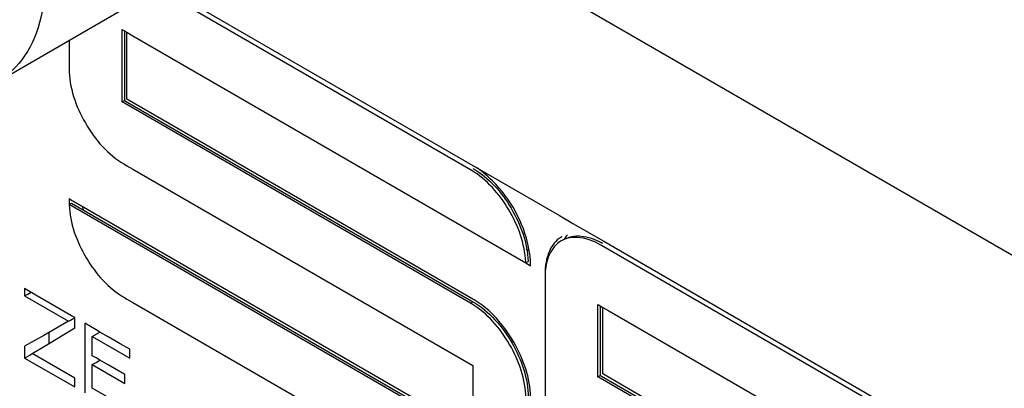
# Model space of a CAD drawing. Units: millimetres. Extents: x -4913 to 9493, y -6456 to -773.
# Drawn here: x 4684 to 4713, y -2143 to -2133 of the extents above; entities that cross this region are included whole.
import ezdxf

# ---------------------------------------------------------------- set-up
doc = ezdxf.new("R2010")
doc.units = ezdxf.units.MM
doc.header["$LTSCALE"] = 346.5
doc.layers.get('0').update_dxf_attribs({"linetype": 'CONTINUOUS'})
doc.layers.add('GEOM', color=7, linetype='CONTINUOUS')

msp = doc.modelspace()

# ---------------------------------------------------------------- linework, layer by layer
at = {"color": 7, "linetype": 'Continuous'}
msp.add_line((4683.506, -2134.339), (4688.35, -2131.542), dxfattribs=at)
msp.add_open_spline([(4684.68, -2129.417), (4684.807, -2129.947), (4684.961, -2130.965), (4684.856, -2132.407), (4684.394, -2133.595), (4683.82, -2134.157), (4683.506, -2134.339)], degree=3, knots=[0, 0, 0, 0, 0.303589, 0.569885, 0.797844, 1, 1, 1, 1], dxfattribs=at)
at = {"layer": 'GEOM', "color": 3, "linetype": 'Continuous'}
msp.add_line((4563.488, -2052.922), (4755.115, -2163.555), dxfattribs=at)
at = {"layer": 'GEOM', "color": 7, "linetype": 'Continuous'}
for p, q in [((4688.01, -2131.345), (4697.485, -2136.816)), ((4697.414, -2136.939), (4688.208, -2131.624)), ((4687.161, -2132.816), (4687.196, -2132.836)), ((4687.161, -2132.897), (4687.161, -2132.816)), ((4687.161, -2134.857), (4687.161, -2132.897)), ((4687.196, -2132.836), (4687.232, -2132.857)), ((4687.232, -2132.857), (4687.232, -2132.897)), ((4687.232, -2132.857), (4687.302, -2132.897)), ((4687.232, -2132.897), (4687.232, -2134.857)), ((4687.302, -2134.857), (4687.302, -2132.897)), ((4687.302, -2132.897), (4687.479, -2132.999)), ((4685.605, -2133.127), (4685.605, -2133.877)), ((4687.479, -2132.999), (4699.039, -2139.673)), ((4685.605, -2133.877), (4685.605, -2133.959)), ((4687.161, -2134.898), (4687.161, -2134.857)), ((4687.161, -2134.939), (4687.161, -2134.898)), ((4687.161, -2134.939), (4687.232, -2134.898)), ((4687.196, -2134.959), (4687.161, -2134.939)), ((4687.232, -2134.857), (4687.232, -2134.898)), ((4687.232, -2134.898), (4687.267, -2134.918)), ((4687.267, -2134.918), (4697.449, -2140.797)), ((4697.485, -2140.736), (4687.302, -2134.857)), ((4687.232, -2134.979), (4687.196, -2134.959)), ((4697.414, -2140.858), (4687.232, -2134.979)), ((4687.232, -2136.776), (4687.302, -2136.817)), ((4687.302, -2136.817), (4687.479, -2136.919)), ((4687.479, -2136.919), (4697.485, -2142.695)), ((4697.485, -2136.816), (4700.031, -2138.285)), ((4685.678, -2137.838), (4685.605, -2137.796)), ((4685.713, -2137.859), (4685.678, -2137.838)), ((4685.607, -2137.961), (4685.678, -2137.92)), ((4697.414, -2144.777), (4685.607, -2137.961)), ((4685.678, -2137.92), (4697.449, -2144.716)), ((4697.485, -2144.655), (4685.713, -2137.859)), ((4700.031, -2138.285), (4700.427, -2138.514)), ((4700.427, -2138.514), (4701.339, -2139.04)), ((4699.042, -2139.267), (4699.135, -2139.321)), ((4701.268, -2139.164), (4701.232, -2139.143)), ((4711.415, -2145.022), (4701.268, -2139.164)), ((4701.339, -2139.04), (4702.011, -2139.428)), ((4702.011, -2139.428), (4711.486, -2144.899)), ((4699.039, -2139.673), (4699.11, -2139.632)), ((4699.039, -2139.673), (4699.074, -2139.694)), ((4699.074, -2139.694), (4699.182, -2139.756)), ((4699.606, -2140.082), (4699.606, -2145.88)), ((4684.39, -2140.483), (4684.296, -2140.429)), ((4684.296, -2140.429), (4684.296, -2140.646)), ((4684.296, -2140.646), (4684.39, -2140.592)), ((4684.296, -2140.646), (4685.585, -2141.391)), ((4684.744, -2140.688), (4684.39, -2140.483)), ((4684.39, -2140.592), (4684.484, -2140.538)), ((4685.679, -2141.228), (4684.744, -2140.688)), ((4687.232, -2140.695), (4687.302, -2140.736)), ((4687.302, -2140.736), (4687.479, -2140.838)), ((4687.479, -2140.838), (4697.414, -2146.574)), ((4697.449, -2140.797), (4697.485, -2140.817)), ((4701.162, -2140.899), (4701.197, -2140.919)), ((4701.162, -2140.981), (4701.162, -2140.899)), ((4701.162, -2142.94), (4701.162, -2140.981)), ((4701.197, -2140.919), (4701.232, -2140.94)), ((4701.232, -2140.94), (4701.232, -2140.981)), ((4701.232, -2140.94), (4701.303, -2140.981)), ((4701.232, -2140.981), (4701.232, -2142.94)), ((4701.303, -2142.94), (4701.303, -2140.981)), ((4701.303, -2140.981), (4701.48, -2141.083)), ((4685.64, -2141.359), (4685.771, -2141.283)), ((4685.77, -2141.28), (4685.679, -2141.228)), ((4685.77, -2141.391), (4685.77, -2141.28)), ((4701.48, -2141.083), (4711.485, -2146.859)), ((4685.585, -2141.391), (4684.857, -2141.804)), ((4684.996, -2142.049), (4685.72, -2141.614)), ((4685.585, -2141.391), (4685.64, -2141.359)), ((4685.72, -2141.614), (4685.77, -2141.584)), ((4685.77, -2141.584), (4685.77, -2141.391)), ((4686.398, -2141.643), (4686.064, -2141.45)), ((4686.064, -2141.45), (4686.064, -2143.491)), ((4684.857, -2141.804), (4684.296, -2142.123)), ((4685.003, -2141.715), (4685.003, -2142.062)), ((4686.285, -2141.838), (4686.511, -2141.708)), ((4686.285, -2142.403), (4686.285, -2141.838)), ((4686.285, -2141.838), (4687.39, -2142.476)), ((4686.511, -2141.708), (4686.398, -2141.643)), ((4686.752, -2141.847), (4686.511, -2141.708)), ((4687.109, -2142.053), (4686.752, -2141.847)), ((4684.296, -2142.123), (4684.296, -2142.47)), ((4684.517, -2142.337), (4684.996, -2142.049)), ((4687.39, -2142.215), (4687.109, -2142.053)), ((4684.296, -2142.47), (4684.447, -2142.384)), ((4684.296, -2142.47), (4685.77, -2143.321)), ((4684.447, -2142.384), (4684.52, -2142.342)), ((4685.77, -2143.06), (4684.517, -2142.337)), ((4686.398, -2142.468), (4686.285, -2142.403)), ((4686.511, -2142.533), (4686.398, -2142.468)), ((4687.39, -2142.476), (4687.39, -2142.215)), ((4686.285, -2142.663), (4686.398, -2142.598)), ((4686.285, -2143.358), (4686.285, -2142.663)), ((4686.285, -2142.663), (4687.243, -2143.216)), ((4686.398, -2142.598), (4686.511, -2142.533)), ((4686.752, -2142.672), (4686.511, -2142.533)), ((4686.944, -2142.783), (4686.752, -2142.672)), ((4697.485, -2142.695), (4697.485, -2144.655)), ((4685.77, -2143.321), (4685.77, -2143.06)), ((4687.243, -2142.955), (4686.944, -2142.783)), ((4687.243, -2143.216), (4687.243, -2142.955)), ((4701.162, -2142.981), (4701.162, -2142.94)), ((4701.162, -2143.022), (4701.162, -2142.981)), ((4701.162, -2143.022), (4701.232, -2142.981)), ((4701.197, -2143.042), (4701.162, -2143.022)), ((4701.232, -2143.063), (4701.197, -2143.042)), ((4701.232, -2142.94), (4701.232, -2142.981)), ((4701.232, -2142.981), (4701.268, -2143.001)), ((4711.415, -2148.941), (4701.232, -2143.063)), ((4701.268, -2143.001), (4711.45, -2148.88)), ((4711.485, -2148.819), (4701.303, -2142.94)), ((4687.39, -2143.996), (4686.285, -2143.358))]:
    msp.add_line(p, q, dxfattribs=at)
at = {"layer": 'GEOM', "color": 9, "linetype": 'Continuous'}
msp.add_line((4697.414, -2140.858), (4697.485, -2140.817), dxfattribs=at)
at = {"layer": 'GEOM', "color": 7, "linetype": 'Continuous'}
for centre, radius, start, end in [((4696.341, -2138.797), 2.146, 59.2798, 59.999), ((4696.344, -2138.793), 2.282, 58.8601, 59.9968), ((4687.963, -2137.795), 2.358, 180.0262, 183.0477), ((4688.115, -2137.788), 2.51, 183.0235, 183.7621), ((4689.035, -2137.516), 3.081, 189.5519, 191.2641), ((4700.505, -2139.598), 0.804, 121.5724, 127.1685), ((4700.464, -2139.69), 0.762, 116.8072, 119.998), ((4700.501, -2139.591), 0.796, 120.0002, 121.5642), ((4700.467, -2139.696), 0.769, 114.4728, 116.8077), ((4700.981, -2139.506), 0.971, 144.5559, 145.7301), ((4700.933, -2139.471), 0.911, 136.6655, 144.6199), ((4700.275, -2140.882), 2.056, 60.7983, 61.6035), ((4700.256, -2140.917), 2.095, 59.9993, 60.7983), ((4696.757, -2139.757), 2.283, 2.1137, 2.7376), ((4696.732, -2139.761), 2.449, 2.2739, 3.0235), ((4696.854, -2139.756), 2.328, 0.0151, 2.2868), ((4701.661, -2140.082), 2.055, 177.5816, 180.0116), ((4696.344, -2142.712), 2.282, 58.8601, 59.9968), ((4696.343, -2142.714), 2.143, 59.2884, 59.999)]:
    msp.add_arc(centre, radius, start, end, dxfattribs=at)
for points, knots in [([(4685.605, -2133.959), (4685.605, -2134.516), (4685.986, -2135.617), (4686.749, -2136.497), (4687.232, -2136.776)], [0, 0, 0, 0, 0.500001, 1, 1, 1, 1]), ([(4699.038, -2139.648), (4699.012, -2139.11), (4698.631, -2138.064), (4697.895, -2137.225), (4697.437, -2136.952)], [0, 0, 0, 0, 0.502627, 1, 1, 1, 1]), ([(4697.485, -2136.898), (4697.953, -2137.169), (4698.704, -2138.021), (4699.089, -2139.086), (4699.11, -2139.632)], [0, 0, 0, 0, 0.497237, 1, 1, 1, 1]), ([(4699.124, -2139.215), (4698.975, -2138.489), (4698.472, -2137.574), (4697.718, -2136.957), (4697.524, -2136.839)], [0, 0, 0, 0, 0.765509, 1, 1, 1, 1]), ([(4685.607, -2137.961), (4685.627, -2138.507), (4686.013, -2139.572), (4686.763, -2140.424), (4687.232, -2140.695)], [0, 0, 0, 0, 0.502763, 1, 1, 1, 1]), ([(4701.232, -2139.143), (4701.138, -2139.089), (4700.808, -2138.926), (4700.388, -2138.887), (4700.148, -2138.996)], [0, 0, 0, 0, 0.291758, 1, 1, 1, 1]), ([(4700.486, -2138.885), (4700.546, -2138.879), (4700.813, -2138.881), (4701.072, -2138.977), (4701.252, -2139.074)], [0, 0, 0, 0, 0.22596, 1, 1, 1, 1]), ([(4699.833, -2139.152), (4699.795, -2139.206), (4699.65, -2139.466), (4699.606, -2139.772), (4699.606, -2140.001)], [0, 0, 0, 0, 0.224498, 1, 1, 1, 1]), ([(4699.04, -2143.648), (4699.033, -2143.1), (4698.657, -2142.018), (4697.909, -2141.152), (4697.437, -2140.872)], [0, 0, 0, 0, 0.500001, 1, 1, 1, 1]), ([(4697.485, -2140.817), (4697.967, -2141.096), (4698.73, -2141.976), (4699.111, -2143.077), (4699.111, -2143.634)], [0, 0, 0, 0, 0.499999, 1, 1, 1, 1]), ([(4699.181, -2143.63), (4699.17, -2143.063), (4698.78, -2141.947), (4698.009, -2141.052), (4697.524, -2140.759)], [0, 0, 0, 0, 0.500001, 1, 1, 1, 1])]:
    msp.add_open_spline(points, degree=3, knots=knots, dxfattribs=at)
for points in [[(4700.02, -2138.957), (4699.948, -2139.012), (4699.885, -2139.079), (4699.833, -2139.152)], [(4700.153, -2138.989), (4700.254, -2138.931), (4700.37, -2138.896), (4700.486, -2138.885)], [(4699.178, -2139.631), (4699.171, -2139.492), (4699.152, -2139.352), (4699.124, -2139.215)], [(4700.082, -2139.029), (4699.927, -2139.119), (4699.804, -2139.272), (4699.73, -2139.435)], [(4699.73, -2139.435), (4699.689, -2139.525), (4699.661, -2139.62), (4699.641, -2139.717)], [(4699.641, -2139.717), (4699.622, -2139.808), (4699.612, -2139.902), (4699.608, -2139.995)]]:
    msp.add_open_spline(points, degree=3, dxfattribs=at)

doc.saveas('drawing.dxf')
